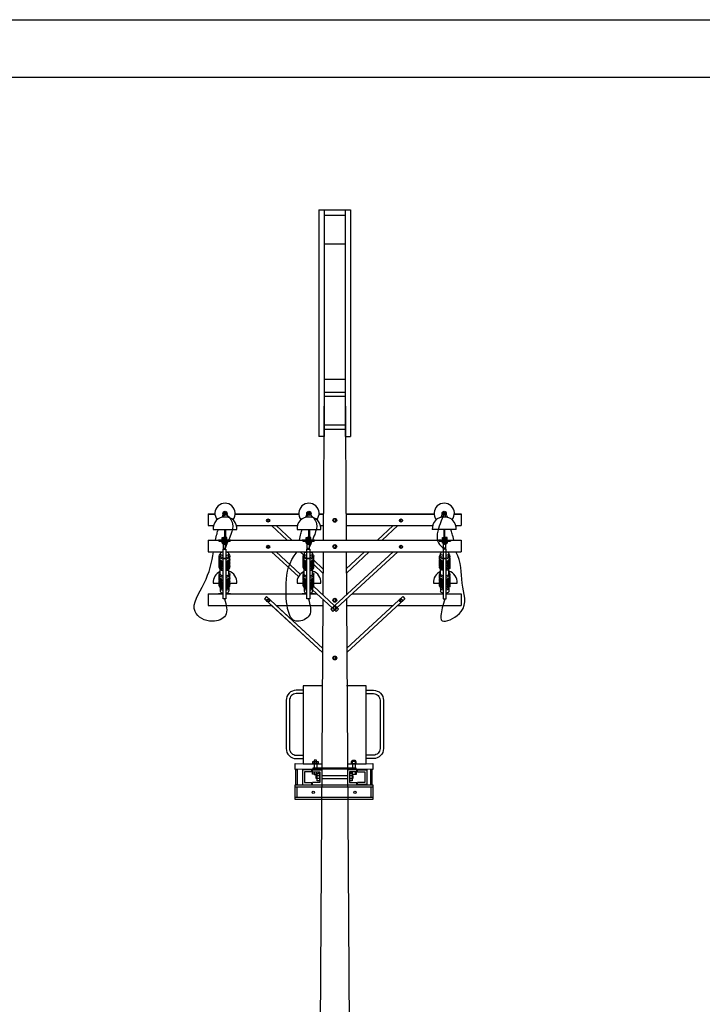
# Model space of a CAD drawing. Units: metres. Extents: x -3798228 to -3691618, y 7942313 to 8792913.
# Drawn here: x -3740972 to -3729079, y 7984550 to 8001713 of the extents above; entities that cross this region are included whole.
import ezdxf

# ---------------------------------------------------------------- set-up
doc = ezdxf.new("R2010")
doc.units = ezdxf.units.M
doc.layers.add('Color 7', color=7, linetype='Continuous', lineweight=25)
doc.layers.add('SUELO', color=8, linetype='Continuous')

msp = doc.modelspace()

# ---------------------------------------------------------------- hatches: boundary and pattern name
at = {"layer": 'SUELO'}
for points in [[(-3737430, 7993108, 1), (-3737357, 7993108, 1)], [(-3735969, 7993108, 1), (-3735896, 7993108, 1)], [(-3733613, 7993108, 1), (-3733540, 7993108, 1)]]:
    msp.add_hatch(color=0, dxfattribs=at).paths.add_polyline_path(points)

# ---------------------------------------------------------------- linework, layer by layer
at = {"layer": 'Color 7', "color": 200}
msp.add_lwpolyline([(-3787301, 7942313), (-3787301, 8001713), (-3691618, 8001713), (-3691618, 7942313)], close=True, dxfattribs=at)
at = {"layer": 'Color 7', "color": 3}
msp.add_lwpolyline([(-3786301, 7943313), (-3786301, 8000713), (-3692618, 8000713), (-3692618, 7943313)], close=True, dxfattribs=at)
at = {"layer": 'SUELO', "color": 0}
for p, q in [((-3735761, 7998397), (-3735209, 7998397)), ((-3735761, 7998397), (-3735761, 7994448)), ((-3735669, 7998397), (-3735669, 7994448)), ((-3735301, 7998397), (-3735301, 7994448)), ((-3735209, 7998397), (-3735209, 7994448)), ((-3735669, 7998305), (-3735301, 7998305)), ((-3735669, 7997803), (-3735301, 7997803)), ((-3735669, 7995445), (-3735686, 7992632)), ((-3735669, 7995445), (-3735586, 7995445)), ((-3735669, 7995445), (-3735301, 7995445)), ((-3735301, 7995445), (-3735285, 7992632)), ((-3735669, 7995222), (-3735301, 7995222)), ((-3735669, 7995148), (-3735301, 7995148)), ((-3735669, 7994649), (-3735301, 7994649)), ((-3735669, 7994448), (-3735761, 7994448)), ((-3735669, 7994575), (-3735301, 7994575)), ((-3735301, 7994448), (-3735209, 7994448)), ((-3737689, 7993101), (-3737571, 7993101)), ((-3737689, 7993101), (-3737689, 7992894)), ((-3737570, 7993090), (-3737689, 7993090)), ((-3737217, 7993101), (-3736110, 7993101)), ((-3736109, 7993090), (-3737217, 7993090)), ((-3735683, 7993090), (-3735756, 7993090)), ((-3735755, 7993101), (-3735683, 7993101)), ((-3735287, 7993101), (-3733754, 7993101)), ((-3733753, 7993090), (-3735287, 7993090)), ((-3733281, 7993090), (-3733400, 7993090)), ((-3733399, 7993101), (-3733281, 7993101)), ((-3733281, 7993101), (-3733281, 7992894)), ((-3737439, 7993063), (-3737451, 7993038)), ((-3737349, 7993063), (-3737335, 7993037)), ((-3735978, 7993063), (-3735990, 7993038)), ((-3735888, 7993063), (-3735874, 7993037)), ((-3733621, 7993063), (-3733635, 7993037)), ((-3733531, 7993063), (-3733519, 7993038)), ((-3737689, 7992894), (-3737596, 7992894)), ((-3737600, 7992827), (-3737187, 7992827)), ((-3737401, 7992827), (-3737401, 7992688)), ((-3737386, 7992827), (-3737386, 7992688)), ((-3737192, 7992894), (-3736134, 7992894)), ((-3736312, 7992643), (-3736585, 7992894)), ((-3736231, 7992643), (-3736503, 7992894)), ((-3736139, 7992827), (-3735726, 7992827)), ((-3735940, 7992827), (-3735940, 7992688)), ((-3735925, 7992827), (-3735925, 7992688)), ((-3735731, 7992894), (-3735684, 7992894)), ((-3735286, 7992894), (-3733778, 7992894)), ((-3734739, 7992643), (-3734467, 7992894)), ((-3734658, 7992643), (-3734385, 7992894)), ((-3733370, 7992827), (-3733783, 7992827)), ((-3733584, 7992827), (-3733584, 7992688)), ((-3733569, 7992827), (-3733569, 7992688)), ((-3733374, 7992894), (-3733281, 7992894)), ((-3737689, 7992643), (-3733281, 7992643)), ((-3737689, 7992643), (-3737689, 7992437)), ((-3733281, 7992632), (-3737689, 7992632)), ((-3737465, 7992643), (-3737511, 7992643)), ((-3737316, 7992632), (-3737511, 7992632)), ((-3737503, 7992632), (-3737503, 7992624)), ((-3737503, 7992632), (-3737296, 7992632)), ((-3737316, 7992624), (-3737503, 7992624)), ((-3737304, 7992624), (-3737503, 7992624)), ((-3737503, 7992624), (-3737304, 7992624)), ((-3737490, 7992632), (-3737296, 7992632)), ((-3737490, 7992624), (-3737304, 7992624)), ((-3737299, 7992643), (-3737465, 7992643)), ((-3737427, 7992643), (-3737427, 7992688)), ((-3737423, 7992484), (-3737423, 7992573)), ((-3737408, 7992688), (-3737408, 7992643)), ((-3737399, 7992688), (-3737399, 7992643)), ((-3737384, 7992484), (-3737384, 7992573)), ((-3737380, 7992643), (-3737380, 7992688)), ((-3737341, 7992643), (-3737296, 7992643)), ((-3737323, 7992632), (-3737323, 7992624)), ((-3737304, 7992632), (-3737304, 7992624)), ((-3736004, 7992643), (-3736050, 7992643)), ((-3735855, 7992632), (-3736050, 7992632)), ((-3736041, 7992632), (-3736041, 7992624)), ((-3736041, 7992632), (-3735835, 7992632)), ((-3735855, 7992624), (-3736041, 7992624)), ((-3735843, 7992624), (-3736041, 7992624)), ((-3736041, 7992624), (-3735843, 7992624)), ((-3736029, 7992632), (-3735835, 7992632)), ((-3736029, 7992624), (-3735843, 7992624)), ((-3735838, 7992643), (-3736004, 7992643)), ((-3735966, 7992643), (-3735966, 7992688)), ((-3735962, 7992484), (-3735962, 7992573)), ((-3735947, 7992688), (-3735947, 7992643)), ((-3735937, 7992688), (-3735937, 7992643)), ((-3735923, 7992484), (-3735923, 7992573)), ((-3735918, 7992643), (-3735918, 7992688)), ((-3735880, 7992643), (-3735835, 7992643)), ((-3735862, 7992632), (-3735862, 7992624)), ((-3735843, 7992632), (-3735843, 7992624)), ((-3733629, 7992643), (-3733674, 7992643)), ((-3733480, 7992632), (-3733674, 7992632)), ((-3733468, 7992632), (-3733674, 7992632)), ((-3733671, 7992643), (-3733505, 7992643)), ((-3733666, 7992632), (-3733666, 7992624)), ((-3733666, 7992624), (-3733468, 7992624)), ((-3733480, 7992624), (-3733666, 7992624)), ((-3733468, 7992624), (-3733666, 7992624)), ((-3733654, 7992632), (-3733459, 7992632)), ((-3733654, 7992624), (-3733468, 7992624)), ((-3733647, 7992632), (-3733647, 7992624)), ((-3733590, 7992643), (-3733590, 7992688)), ((-3733586, 7992484), (-3733586, 7992573)), ((-3733571, 7992688), (-3733571, 7992643)), ((-3733562, 7992688), (-3733562, 7992643)), ((-3733547, 7992484), (-3733547, 7992573)), ((-3733543, 7992643), (-3733543, 7992688)), ((-3733505, 7992643), (-3733459, 7992643)), ((-3733468, 7992632), (-3733468, 7992624)), ((-3733281, 7992643), (-3733281, 7992437)), ((-3737689, 7992437), (-3737429, 7992437)), ((-3737477, 7992367), (-3737477, 7992396)), ((-3737423, 7992499), (-3737384, 7992499)), ((-3737378, 7992437), (-3733281, 7992437)), ((-3737330, 7992367), (-3737330, 7992406)), ((-3737330, 7992367), (-3737330, 7992406)), ((-3736116, 7992005), (-3736585, 7992437)), ((-3736083, 7992049), (-3736503, 7992437)), ((-3736029, 7992382), (-3736088, 7992437)), ((-3736016, 7992367), (-3736016, 7992396)), ((-3735997, 7992427), (-3736007, 7992437)), ((-3735962, 7992499), (-3735923, 7992499)), ((-3735869, 7992367), (-3735869, 7992406)), ((-3735869, 7992367), (-3735869, 7992406)), ((-3735687, 7992437), (-3735691, 7991688)), ((-3735551, 7991436), (-3734467, 7992437)), ((-3735514, 7991396), (-3734385, 7992437)), ((-3735283, 7992437), (-3735279, 7991688)), ((-3735282, 7992143), (-3734963, 7992437)), ((-3735281, 7992068), (-3734882, 7992437)), ((-3733640, 7992367), (-3733640, 7992406)), ((-3733640, 7992367), (-3733640, 7992406)), ((-3733547, 7992499), (-3733586, 7992499)), ((-3733493, 7992367), (-3733493, 7992396)), ((-3737495, 7992328), (-3737495, 7992348)), ((-3737495, 7992309), (-3737495, 7992328)), ((-3737495, 7992274), (-3737495, 7992293)), ((-3737495, 7992254), (-3737495, 7992274)), ((-3737495, 7992219), (-3737495, 7992239)), ((-3737495, 7992200), (-3737495, 7992219)), ((-3737311, 7992328), (-3737311, 7992348)), ((-3737311, 7992309), (-3737311, 7992328)), ((-3737311, 7992274), (-3737311, 7992293)), ((-3737311, 7992254), (-3737311, 7992274)), ((-3737311, 7992219), (-3737311, 7992239)), ((-3737311, 7992200), (-3737311, 7992219)), ((-3736034, 7992328), (-3736034, 7992348)), ((-3736034, 7992309), (-3736034, 7992328)), ((-3736034, 7992274), (-3736034, 7992293)), ((-3736034, 7992254), (-3736034, 7992274)), ((-3736034, 7992219), (-3736034, 7992239)), ((-3736034, 7992200), (-3736034, 7992219)), ((-3735850, 7992328), (-3735850, 7992348)), ((-3735850, 7992309), (-3735850, 7992328)), ((-3735850, 7992274), (-3735850, 7992293)), ((-3735688, 7992143), (-3735850, 7992292)), ((-3735850, 7992254), (-3735850, 7992274)), ((-3735850, 7992219), (-3735850, 7992239)), ((-3735850, 7992200), (-3735850, 7992219)), ((-3735689, 7992068), (-3735850, 7992217)), ((-3733659, 7992328), (-3733659, 7992348)), ((-3733659, 7992309), (-3733659, 7992328)), ((-3733659, 7992274), (-3733659, 7992293)), ((-3733659, 7992254), (-3733659, 7992274)), ((-3733659, 7992219), (-3733659, 7992239)), ((-3733659, 7992200), (-3733659, 7992219)), ((-3733475, 7992328), (-3733475, 7992348)), ((-3733475, 7992309), (-3733475, 7992328)), ((-3733475, 7992274), (-3733475, 7992293)), ((-3733475, 7992254), (-3733475, 7992274)), ((-3733475, 7992219), (-3733475, 7992239)), ((-3733475, 7992200), (-3733475, 7992219)), ((-3737495, 7992165), (-3737495, 7992184)), ((-3737477, 7992049), (-3737477, 7992132)), ((-3737330, 7992048), (-3737330, 7992132)), ((-3737311, 7992165), (-3737311, 7992184)), ((-3736034, 7992165), (-3736034, 7992184)), ((-3736016, 7992049), (-3736016, 7992132)), ((-3735869, 7992048), (-3735869, 7992132)), ((-3735850, 7992165), (-3735850, 7992184)), ((-3733659, 7992165), (-3733659, 7992184)), ((-3733640, 7992048), (-3733640, 7992132)), ((-3733493, 7992049), (-3733493, 7992132)), ((-3733475, 7992165), (-3733475, 7992184)), ((-3737600, 7991891), (-3737495, 7991891)), ((-3737495, 7992010), (-3737495, 7992029)), ((-3737495, 7991990), (-3737495, 7992010)), ((-3737495, 7991955), (-3737495, 7991975)), ((-3737495, 7991936), (-3737495, 7991955)), ((-3737495, 7991901), (-3737495, 7991920)), ((-3737495, 7991881), (-3737495, 7991901)), ((-3737311, 7992010), (-3737311, 7992029)), ((-3737311, 7991990), (-3737311, 7992010)), ((-3737311, 7991955), (-3737311, 7991975)), ((-3737311, 7991936), (-3737311, 7991955)), ((-3737311, 7991901), (-3737311, 7991920)), ((-3737311, 7991881), (-3737311, 7991901)), ((-3737311, 7991891), (-3737187, 7991891)), ((-3736139, 7991891), (-3736034, 7991891)), ((-3736034, 7992010), (-3736034, 7992029)), ((-3736034, 7991990), (-3736034, 7992010)), ((-3736034, 7991955), (-3736034, 7991975)), ((-3736034, 7991936), (-3736034, 7991955)), ((-3736034, 7991901), (-3736034, 7991920)), ((-3736034, 7991881), (-3736034, 7991901)), ((-3735850, 7992010), (-3735850, 7992029)), ((-3735850, 7991990), (-3735850, 7992010)), ((-3735850, 7991955), (-3735850, 7991975)), ((-3735850, 7991936), (-3735850, 7991955)), ((-3735850, 7991901), (-3735850, 7991920)), ((-3735850, 7991881), (-3735850, 7991901)), ((-3735850, 7991891), (-3735726, 7991891)), ((-3733764, 7991891), (-3733659, 7991891)), ((-3733659, 7992010), (-3733659, 7992029)), ((-3733659, 7991990), (-3733659, 7992010)), ((-3733659, 7991955), (-3733659, 7991975)), ((-3733659, 7991936), (-3733659, 7991955)), ((-3733659, 7991901), (-3733659, 7991920)), ((-3733659, 7991881), (-3733659, 7991901)), ((-3733475, 7992010), (-3733475, 7992029)), ((-3733475, 7991990), (-3733475, 7992010)), ((-3733475, 7991955), (-3733475, 7991975)), ((-3733475, 7991936), (-3733475, 7991955)), ((-3733475, 7991901), (-3733475, 7991920)), ((-3733475, 7991881), (-3733475, 7991901)), ((-3733475, 7991891), (-3733351, 7991891)), ((-3737689, 7991707), (-3737429, 7991707)), ((-3737689, 7991707), (-3737689, 7991501)), ((-3737465, 7991707), (-3737511, 7991707)), ((-3737495, 7991846), (-3737495, 7991866)), ((-3737477, 7991801), (-3737477, 7991749)), ((-3737429, 7991707), (-3737465, 7991707)), ((-3737299, 7991707), (-3737378, 7991707)), ((-3737378, 7991707), (-3735968, 7991707)), ((-3737341, 7991707), (-3737296, 7991707)), ((-3737330, 7991801), (-3737330, 7991749)), ((-3737311, 7991846), (-3737311, 7991866)), ((-3736004, 7991707), (-3736050, 7991707)), ((-3736034, 7991846), (-3736034, 7991866)), ((-3736016, 7991801), (-3736016, 7991749)), ((-3735968, 7991707), (-3736004, 7991707)), ((-3735917, 7991707), (-3735794, 7991707)), ((-3735838, 7991707), (-3735917, 7991707)), ((-3735880, 7991707), (-3735835, 7991707)), ((-3735869, 7991801), (-3735869, 7991749)), ((-3735526, 7991460), (-3735869, 7991776)), ((-3735485, 7991497), (-3735852, 7991836)), ((-3735850, 7991846), (-3735850, 7991866)), ((-3735713, 7991707), (-3735691, 7991707)), ((-3735279, 7991707), (-3735257, 7991707)), ((-3735176, 7991707), (-3733592, 7991707)), ((-3733659, 7991846), (-3733659, 7991866)), ((-3733640, 7991801), (-3733640, 7991749)), ((-3733541, 7991707), (-3733281, 7991707)), ((-3733493, 7991801), (-3733493, 7991749)), ((-3733475, 7991846), (-3733475, 7991866)), ((-3733281, 7991707), (-3733281, 7991501)), ((-3736671, 7991656), (-3736709, 7991615)), ((-3736671, 7991656), (-3736709, 7991615)), ((-3735697, 7990682), (-3736709, 7991615)), ((-3735697, 7990757), (-3736671, 7991656)), ((-3735692, 7991613), (-3735773, 7977943)), ((-3735278, 7991613), (-3735197, 7977943)), ((-3735273, 7990757), (-3734299, 7991656)), ((-3735273, 7990682), (-3734261, 7991615)), ((-3734299, 7991656), (-3734261, 7991615)), ((-3737689, 7991501), (-3737429, 7991501)), ((-3737429, 7991501), (-3736585, 7991501)), ((-3735697, 7990682), (-3736585, 7991501)), ((-3736503, 7991501), (-3735692, 7991501)), ((-3735697, 7990757), (-3736503, 7991501)), ((-3735551, 7991436), (-3735514, 7991396)), ((-3735456, 7991396), (-3735485, 7991422)), ((-3735419, 7991436), (-3735456, 7991396)), ((-3735419, 7991436), (-3735444, 7991460)), ((-3735278, 7991501), (-3734467, 7991501)), ((-3734385, 7991501), (-3733281, 7991501)), ((-3736043, 7988639), (-3736043, 7988383)), ((-3735881, 7988639), (-3736043, 7988639)), ((-3735872, 7988639), (-3735709, 7988639)), ((-3735709, 7988639), (-3735709, 7988383)), ((-3735261, 7988639), (-3735261, 7988383)), ((-3735098, 7988639), (-3735261, 7988639)), ((-3735087, 7988639), (-3734924, 7988639)), ((-3734924, 7988639), (-3734924, 7988383)), ((-3736008, 7988604), (-3736008, 7988418)), ((-3735881, 7988604), (-3736008, 7988604)), ((-3735872, 7988604), (-3735744, 7988604)), ((-3735744, 7988604), (-3735744, 7988418)), ((-3735226, 7988604), (-3735226, 7988418)), ((-3735098, 7988604), (-3735226, 7988604)), ((-3735082, 7988604), (-3735209, 7988604)), ((-3735087, 7988604), (-3734959, 7988604)), ((-3734959, 7988604), (-3734959, 7988418)), ((-3736175, 7988374), (-3735283, 7988374)), ((-3736175, 7988120), (-3736175, 7988374)), ((-3736175, 7988339), (-3735283, 7988339)), ((-3736140, 7988155), (-3736140, 7988339)), ((-3736008, 7988418), (-3735881, 7988418)), ((-3735744, 7988418), (-3735872, 7988418)), ((-3735283, 7988374), (-3734819, 7988374)), ((-3735283, 7988339), (-3734819, 7988339)), ((-3735226, 7988418), (-3735098, 7988418)), ((-3734959, 7988418), (-3735087, 7988418)), ((-3734924, 7988383), (-3735087, 7988383)), ((-3734854, 7988339), (-3734854, 7988155)), ((-3734819, 7988374), (-3734819, 7988120)), ((-3735286, 7988155), (-3736175, 7988155)), ((-3735280, 7988120), (-3736175, 7988120)), ((-3734819, 7988155), (-3735286, 7988155)), ((-3734819, 7988120), (-3735286, 7988120))]:
    msp.add_line(p, q, dxfattribs=at)
for points in [[(-3736643, 7992964), (-3736659, 7992973), (-3736659, 7992992), (-3736643, 7993001), (-3736626, 7992992), (-3736626, 7992973)], [(-3735482, 7992964), (-3735462, 7992975), (-3735462, 7992998), (-3735482, 7993010), (-3735502, 7992998), (-3735502, 7992975)], [(-3734327, 7992964), (-3734311, 7992973), (-3734311, 7992992), (-3734327, 7993001), (-3734344, 7992992), (-3734344, 7992973)], [(-3737443, 7992643), (-3737443, 7992688), (-3737383, 7992688), (-3737383, 7992643)], [(-3737443, 7992588), (-3737443, 7992632), (-3737383, 7992632), (-3737383, 7992588)], [(-3737383, 7992588), (-3737383, 7992632), (-3737443, 7992632), (-3737443, 7992588)], [(-3737364, 7992643), (-3737364, 7992688), (-3737424, 7992688), (-3737424, 7992643)], [(-3737364, 7992588), (-3737364, 7992632), (-3737424, 7992632), (-3737424, 7992588)], [(-3735982, 7992643), (-3735982, 7992688), (-3735921, 7992688), (-3735921, 7992643)], [(-3735982, 7992588), (-3735982, 7992632), (-3735921, 7992632), (-3735921, 7992588)], [(-3735921, 7992588), (-3735921, 7992632), (-3735982, 7992632), (-3735982, 7992588)], [(-3735902, 7992643), (-3735902, 7992688), (-3735963, 7992688), (-3735963, 7992643)], [(-3735902, 7992588), (-3735902, 7992632), (-3735963, 7992632), (-3735963, 7992588)], [(-3733606, 7992643), (-3733606, 7992688), (-3733546, 7992688), (-3733546, 7992643)], [(-3733606, 7992588), (-3733606, 7992632), (-3733546, 7992632), (-3733546, 7992588)], [(-3733527, 7992643), (-3733527, 7992688), (-3733587, 7992688), (-3733587, 7992643)], [(-3733527, 7992588), (-3733527, 7992632), (-3733587, 7992632), (-3733587, 7992588)], [(-3733587, 7992588), (-3733587, 7992632), (-3733527, 7992632), (-3733527, 7992588)], [(-3737429, 7992484), (-3737378, 7992484), (-3737378, 7992323), (-3737429, 7992323)], [(-3736643, 7992506), (-3736659, 7992516), (-3736659, 7992534), (-3736643, 7992544), (-3736626, 7992534), (-3736626, 7992516)], [(-3735968, 7992484), (-3735917, 7992484), (-3735917, 7992323), (-3735968, 7992323)], [(-3735482, 7992506), (-3735462, 7992518), (-3735462, 7992541), (-3735482, 7992552), (-3735502, 7992541), (-3735502, 7992518)], [(-3734327, 7992506), (-3734311, 7992516), (-3734311, 7992534), (-3734327, 7992544), (-3734344, 7992534), (-3734344, 7992516)], [(-3733541, 7992484), (-3733592, 7992484), (-3733592, 7992323), (-3733541, 7992323)], [(-3737429, 7992323), (-3737378, 7992323), (-3737378, 7991619), (-3737429, 7991619)], [(-3735968, 7992323), (-3735917, 7992323), (-3735917, 7991619), (-3735968, 7991619)], [(-3733541, 7992323), (-3733592, 7992323), (-3733592, 7991619), (-3733541, 7991619)], [(-3736643, 7991571), (-3736659, 7991580), (-3736659, 7991598), (-3736643, 7991608), (-3736626, 7991598), (-3736626, 7991580)], [(-3735482, 7991570), (-3735462, 7991582), (-3735462, 7991605), (-3735482, 7991616), (-3735502, 7991605), (-3735502, 7991582)], [(-3734327, 7991571), (-3734311, 7991580), (-3734311, 7991598), (-3734327, 7991608), (-3734344, 7991598), (-3734344, 7991580)], [(-3735482, 7991439), (-3735462, 7991450), (-3735462, 7991474), (-3735482, 7991485), (-3735502, 7991474), (-3735502, 7991450)], [(-3735482, 7990564), (-3735462, 7990575), (-3735462, 7990598), (-3735482, 7990610), (-3735502, 7990598), (-3735502, 7990575)], [(-3735864, 7988782), (-3735774, 7988782), (-3735774, 7988745), (-3735864, 7988745)], [(-3735107, 7988781), (-3735197, 7988781), (-3735197, 7988745), (-3735107, 7988745)], [(-3736159, 7988641), (-3736138, 7988641), (-3736138, 7988375), (-3736159, 7988375)], [(-3735860, 7988671), (-3735115, 7988671), (-3735115, 7988646), (-3735860, 7988646)], [(-3734857, 7988643), (-3734836, 7988643), (-3734836, 7988377), (-3734857, 7988377)], [(-3735791, 7988574), (-3735750, 7988574), (-3735750, 7988447), (-3735791, 7988447)], [(-3735221, 7988574), (-3735179, 7988574), (-3735179, 7988447), (-3735221, 7988447)]]:
    msp.add_lwpolyline(points, close=True, dxfattribs=at)
for points in [[(-3737399, 7992632), (-3737399, 7992573), (-3737427, 7992573), (-3737427, 7992632)], [(-3737427, 7992632), (-3737427, 7992573), (-3737399, 7992573), (-3737399, 7992632)], [(-3737408, 7992632), (-3737408, 7992573), (-3737380, 7992573), (-3737380, 7992632)], [(-3735937, 7992632), (-3735937, 7992573), (-3735966, 7992573), (-3735966, 7992632)], [(-3735966, 7992632), (-3735966, 7992573), (-3735937, 7992573), (-3735937, 7992632)], [(-3735947, 7992632), (-3735947, 7992573), (-3735918, 7992573), (-3735918, 7992632)], [(-3733562, 7992632), (-3733562, 7992573), (-3733590, 7992573), (-3733590, 7992632)], [(-3733571, 7992632), (-3733571, 7992573), (-3733543, 7992573), (-3733543, 7992632)], [(-3733543, 7992632), (-3733543, 7992573), (-3733571, 7992573), (-3733571, 7992632)], [(-3735693, 7990099), (-3736034, 7990099), (-3736034, 7988743), (-3735709, 7988743)], [(-3735264, 7988743), (-3734936, 7988743), (-3734936, 7990099), (-3735277, 7990101)], [(-3735799, 7988743), (-3735799, 7988804), (-3735842, 7988804), (-3735842, 7988743)], [(-3735172, 7988743), (-3735172, 7988804), (-3735130, 7988804), (-3735130, 7988743)], [(-3735286, 7988646), (-3736175, 7988643), (-3736175, 7988746), (-3735709, 7988744)], [(-3735881, 7988604), (-3735881, 7988639)], [(-3735872, 7988604), (-3735872, 7988639)], [(-3735844, 7988744), (-3735844, 7988639)], [(-3735844, 7988609), (-3735844, 7988556), (-3735797, 7988556), (-3735797, 7988609)], [(-3735797, 7988744), (-3735797, 7988639)], [(-3735264, 7988744), (-3734819, 7988746), (-3734819, 7988645), (-3735286, 7988646)], [(-3735175, 7988744), (-3735175, 7988639)], [(-3735128, 7988609), (-3735128, 7988556), (-3735175, 7988556), (-3735175, 7988609)], [(-3735128, 7988744), (-3735128, 7988639)], [(-3735098, 7988604), (-3735098, 7988639)], [(-3735087, 7988604), (-3735087, 7988639)], [(-3735791, 7988562), (-3735869, 7988562), (-3735869, 7988603), (-3735768, 7988603), (-3735768, 7988574)], [(-3735744, 7988485), (-3735808, 7988485), (-3735808, 7988540), (-3735744, 7988540)], [(-3735709, 7988540), (-3735261, 7988540)], [(-3735709, 7988485), (-3735261, 7988485)], [(-3735226, 7988540), (-3735178, 7988540)], [(-3735226, 7988485), (-3735177, 7988485)], [(-3735224, 7988540), (-3735170, 7988540), (-3735170, 7988485), (-3735223, 7988485)], [(-3735181, 7988562), (-3735102, 7988562), (-3735102, 7988603), (-3735203, 7988603), (-3735203, 7988574)], [(-3735881, 7988383), (-3735881, 7988418)], [(-3735872, 7988383), (-3735872, 7988418)], [(-3735098, 7988383), (-3735098, 7988418)], [(-3735087, 7988383), (-3735087, 7988418)]]:
    msp.add_lwpolyline(points, dxfattribs=at)
for points in [[(-3736028, 7990024), (-3736154, 7990024, 0.414214), (-3736329, 7989849), (-3736329, 7989009, 0.414214), (-3736154, 7988834), (-3736028, 7988834)], [(-3734936, 7990024), (-3734809, 7990024, -0.414214), (-3734634, 7989849), (-3734634, 7989009, -0.414214), (-3734809, 7988834), (-3734936, 7988834)], [(-3736028, 7989966), (-3736154, 7989966, 0.414214), (-3736271, 7989849), (-3736271, 7989009, 0.414214), (-3736154, 7988893), (-3736028, 7988893)], [(-3734936, 7989966), (-3734809, 7989966, -0.414214), (-3734693, 7989849), (-3734693, 7989009, -0.414214), (-3734809, 7988893), (-3734936, 7988893)]]:
    msp.add_lwpolyline(points, format="xyb", dxfattribs=at)
for centre, radius in [((-3737394, 7993108), 36.4), ((-3735933, 7993108), 36.4), ((-3733576, 7993108), 36.4), ((-3736643, 7992983), 27.1), ((-3735482, 7992987), 33.9), ((-3734327, 7992983), 27.1), ((-3735482, 7992529), 33.9), ((-3736643, 7992525), 27.1), ((-3734327, 7992525), 27.1), ((-3736643, 7991589), 27.1), ((-3735482, 7991593), 33.9), ((-3734327, 7991589), 27.1), ((-3735482, 7991462), 33.9), ((-3735482, 7990587), 33.9), ((-3735857, 7988247), 20.2), ((-3735132, 7988247), 20.2)]:
    msp.add_circle(centre, radius, dxfattribs=at)
for centre, radius, start, end in [((-3737394, 7993108), 177, 321.0975, 218.9025), ((-3735933, 7993108), 177, 321.0975, 218.9025), ((-3733576, 7993108), 177, 321.0975, 218.9025), ((-3737394, 7993063), 45, 0, 180), ((-3735933, 7993063), 45, 0, 180), ((-3733576, 7993063), 45, 0, 180), ((-3737405, 7992847), 196, 86.7124, 185.8809), ((-3737383, 7992847), 196, 354.1191, 93.2876), ((-3735944, 7992847), 196, 86.7124, 185.8809), ((-3735921, 7992847), 196, 354.1191, 93.2876), ((-3733588, 7992847), 196, 86.7124, 185.8809), ((-3733565, 7992847), 196, 354.1191, 93.2876), ((-3737405, 7991911), 196, 111.4264, 185.8809), ((-3737383, 7991911), 196, 354.1191, 74.4472), ((-3735944, 7991911), 196, 111.4264, 185.8809), ((-3735921, 7991911), 196, 354.1191, 74.4472), ((-3733568, 7991911), 196, 111.4264, 185.8809), ((-3733546, 7991911), 196, 354.1191, 74.4472)]:
    msp.add_arc(centre, radius, start, end, dxfattribs=at)
at = {"layer": 'SUELO', "color": 0, "extrusion": (0, 0, -1)}
for centre, major_axis, ratio, start_param, end_param in [((-3737403, 7992363), (-91.8, 0), 0.596931, 0, 0.643501), ((-3737403, 7992406), (-73.5, 0), 0.443116, 0, 1.21473), ((-3737403, 7992406), (-73.5, 0), 0.443116, 1.926862, 3.141593), ((-3737403, 7992363), (91.8, 0), 0.596931, -0.643505, 0), ((-3735942, 7992363), (-91.8, 0), 0.596931, 0, 0.643501), ((-3735942, 7992406), (-73.5, 0), 0.443116, 0, 1.21473), ((-3735942, 7992406), (-73.5, 0), 0.443116, 1.926862, 3.141593), ((-3735942, 7992363), (91.8, 0), 0.596931, -0.643505, 0), ((-3733567, 7992406), (-73.5, 0), 0.443116, -1.214731, 0), ((-3733567, 7992406), (-73.5, 0), 0.443116, 3.141593, 4.356323), ((-3737403, 7992348), (91.8, 0), 0.596931, 3.141593, 3.2846), ((-3737403, 7992293), (91.8, 0), 0.596931, 3.141593, 3.2846), ((-3737403, 7992239), (91.8, 0), 0.596931, 3.141593, 3.2846), ((-3737403, 7992348), (-91.8, 0), 0.596931, 2.998586, 3.141593), ((-3737403, 7992293), (-91.8, 0), 0.596931, 2.998586, 3.141593), ((-3737403, 7992239), (-91.8, 0), 0.596931, 2.998586, 3.141593), ((-3735942, 7992348), (91.8, 0), 0.596931, 3.141593, 3.2846), ((-3735942, 7992293), (91.8, 0), 0.596931, 3.141593, 3.2846), ((-3735942, 7992239), (91.8, 0), 0.596931, 3.141593, 3.2846), ((-3735942, 7992348), (-91.8, 0), 0.596931, 2.998586, 3.141593), ((-3735942, 7992293), (-91.8, 0), 0.596931, 2.998586, 3.141593), ((-3735942, 7992239), (-91.8, 0), 0.596931, 2.998586, 3.141593), ((-3733567, 7992363), (91.8, 0), 0.596931, 1.853416, 3.141593), ((-3733567, 7992328), (-91.8, 0), 0.596931, -1.288176, 0), ((-3733567, 7992309), (91.8, 0), 0.596931, 1.853416, 3.141593), ((-3733567, 7992293), (-91.8, 0), 0.596931, -1.288176, 0), ((-3733567, 7992274), (91.8, 0), 0.596931, 1.853416, 3.141593), ((-3733567, 7992254), (91.8, 0), 0.596931, 1.853416, 3.141593), ((-3733567, 7992239), (91.8, 0), 0.596931, 1.853416, 3.141593), ((-3733567, 7992219), (-91.8, 0), 0.596931, -1.288176, 0), ((-3733567, 7992367), (-73.5, 0), 0.443116, -1.214731, 0), ((-3733567, 7992367), (-73.5, 0), 0.443116, 3.141593, 4.356323), ((-3733567, 7992363), (-91.8, 0), 0.596931, 3.141593, 4.429771), ((-3733567, 7992328), (91.8, 0), 0.596931, 0, 1.288178), ((-3733567, 7992309), (-91.8, 0), 0.596931, 3.141593, 4.429771), ((-3733567, 7992293), (91.8, 0), 0.596931, 0, 1.288178), ((-3733567, 7992274), (-91.8, 0), 0.596931, 3.141593, 4.429771), ((-3733567, 7992254), (-91.8, 0), 0.596931, 3.141593, 4.429771), ((-3733567, 7992239), (-91.8, 0), 0.596931, 3.141593, 4.429771), ((-3733567, 7992219), (91.8, 0), 0.596931, 0, 1.288178), ((-3737403, 7992184), (91.8, 0), 0.596931, 3.141593, 3.2846), ((-3737403, 7992045), (-91.8, 0), 0.596931, 0, 0.643503), ((-3737403, 7992045), (91.8, 0), 0.596931, -0.643645, 0), ((-3737403, 7992184), (-91.8, 0), 0.596931, 2.998586, 3.141593), ((-3735942, 7992184), (91.8, 0), 0.596931, 3.141593, 3.2846), ((-3735942, 7992045), (-91.8, 0), 0.596931, 0, 0.643503), ((-3735942, 7992045), (91.8, 0), 0.596931, -0.643645, 0), ((-3735942, 7992184), (-91.8, 0), 0.596931, 2.998586, 3.141593), ((-3733567, 7992200), (91.8, 0), 0.596931, 1.853416, 3.141593), ((-3733567, 7992184), (-91.8, 0), 0.596931, -1.288176, 0), ((-3733567, 7992165), (91.8, 0), 0.596931, 1.853416, 3.141593), ((-3733567, 7992045), (91.8, 0), 0.596931, 1.853416, 3.141593), ((-3733567, 7992049), (-73.5, 0), 0.443116, -1.214731, 0), ((-3733567, 7992200), (-91.8, 0), 0.596931, 3.141593, 4.429771), ((-3733567, 7992184), (91.8, 0), 0.596931, 0, 1.288178), ((-3733567, 7992165), (-91.8, 0), 0.596931, 3.141593, 4.429771), ((-3733567, 7992049), (-73.5, 0), 0.443116, 3.141593, 4.356323), ((-3733567, 7992045), (-91.8, 0), 0.596931, 3.141593, 4.429771), ((-3737403, 7992029), (91.8, 0), 0.596931, 3.141593, 3.2846), ((-3737403, 7991975), (91.8, 0), 0.596931, 3.141593, 3.2846), ((-3737403, 7991920), (91.8, 0), 0.596931, 3.141593, 3.2846), ((-3737403, 7991866), (91.8, 0), 0.596931, 3.141593, 3.2846), ((-3737403, 7992029), (-91.8, 0), 0.596931, 2.998586, 3.141593), ((-3737403, 7991975), (-91.8, 0), 0.596931, 2.998586, 3.141593), ((-3737403, 7991920), (-91.8, 0), 0.596931, 2.998586, 3.141593), ((-3737403, 7991866), (-91.8, 0), 0.596931, 2.998586, 3.141593), ((-3735942, 7992029), (91.8, 0), 0.596931, 3.141593, 3.2846), ((-3735942, 7991975), (91.8, 0), 0.596931, 3.141593, 3.2846), ((-3735942, 7991920), (91.8, 0), 0.596931, 3.141593, 3.2846), ((-3735942, 7991866), (91.8, 0), 0.596931, 3.141593, 3.2846), ((-3735942, 7992029), (-91.8, 0), 0.596931, 2.998586, 3.141593), ((-3735942, 7991975), (-91.8, 0), 0.596931, 2.998586, 3.141593), ((-3735942, 7991920), (-91.8, 0), 0.596931, 2.998586, 3.141593), ((-3735942, 7991866), (-91.8, 0), 0.596931, 2.998586, 3.141593), ((-3733567, 7992010), (-91.8, 0), 0.596931, -1.288176, 0), ((-3733567, 7991990), (91.8, 0), 0.596931, 1.853416, 3.141593), ((-3733567, 7991975), (-91.8, 0), 0.596931, -1.288176, 0), ((-3733567, 7991955), (91.8, 0), 0.596931, 1.853416, 3.141593), ((-3733567, 7991936), (91.8, 0), 0.596931, 1.853416, 3.141593), ((-3733567, 7991920), (91.8, 0), 0.596931, 1.853416, 3.141593), ((-3733567, 7991901), (-91.8, 0), 0.596931, -1.288176, 0), ((-3733567, 7991881), (91.8, 0), 0.596931, 1.853416, 3.141593), ((-3733567, 7992010), (91.8, 0), 0.596931, 0, 1.288178), ((-3733567, 7991990), (-91.8, 0), 0.596931, 3.141593, 4.429771), ((-3733567, 7991975), (91.8, 0), 0.596931, 0, 1.288178), ((-3733567, 7991955), (-91.8, 0), 0.596931, 3.141593, 4.429771), ((-3733567, 7991936), (-91.8, 0), 0.596931, 3.141593, 4.429771), ((-3733567, 7991920), (-91.8, 0), 0.596931, 3.141593, 4.429771), ((-3733567, 7991901), (91.8, 0), 0.596931, 0, 1.288178), ((-3733567, 7991881), (-91.8, 0), 0.596931, 3.141593, 4.429771), ((-3737403, 7991801), (-73.5, 0), 0.443116, 0, 0.303257), ((-3737403, 7991801), (-73.5, 0), 0.443116, 2.838332, 3.141593), ((-3735942, 7991801), (-73.5, 0), 0.443116, 0, 0.303257), ((-3735942, 7991801), (-73.5, 0), 0.443116, 2.838332, 3.141593), ((-3733567, 7991866), (-91.8, 0), 0.596931, -1.288176, 0), ((-3733567, 7991846), (91.8, 0), 0.596931, 1.853416, 3.141593), ((-3733567, 7991801), (-73.5, 0), 0.443116, -1.214731, 0), ((-3733567, 7991749), (-73.5, 0), 0.443116, -1.21473, 0), ((-3733567, 7991866), (91.8, 0), 0.596931, 0, 1.288178), ((-3733567, 7991846), (-91.8, 0), 0.596931, 3.141593, 4.429771), ((-3733567, 7991801), (-73.5, 0), 0.443116, 3.141593, 4.356323), ((-3733567, 7991749), (-73.5, 0), 0.443116, 3.141593, 4.356323)]:
    msp.add_ellipse(centre, major_axis=major_axis, ratio=ratio, start_param=start_param, end_param=end_param, dxfattribs=at)
at = {"layer": 'SUELO', "color": 0}
for centre, major_axis, ratio, start_param, end_param in [((-3737403, 7992406), (73.5, 0), 0.443116, 3.141593, 4.356323), ((-3737403, 7992406), (73.5, 0), 0.443116, -1.214731, 0), ((-3735942, 7992406), (73.5, 0), 0.443116, 3.141593, 4.356323), ((-3735942, 7992406), (73.5, 0), 0.443116, -1.214731, 0), ((-3733567, 7992363), (-91.8, 0), 0.596931, -0.643505, 0), ((-3733567, 7992406), (73.5, 0), 0.443116, 1.926862, 3.141593), ((-3733567, 7992406), (73.5, 0), 0.443116, 0, 1.21473), ((-3733567, 7992363), (91.8, 0), 0.596931, 0, 0.643501), ((-3737403, 7992363), (91.8, 0), 0.596931, 3.141593, 4.429771), ((-3737403, 7992328), (-91.8, 0), 0.596931, 0, 1.288178), ((-3737403, 7992309), (91.8, 0), 0.596931, 3.141593, 4.429771), ((-3737403, 7992293), (-91.8, 0), 0.596931, 0, 1.288178), ((-3737403, 7992274), (91.8, 0), 0.596931, 3.141593, 4.429771), ((-3737403, 7992254), (91.8, 0), 0.596931, 3.141593, 4.429771), ((-3737403, 7992239), (91.8, 0), 0.596931, 3.141593, 4.429771), ((-3737403, 7992219), (-91.8, 0), 0.596931, 0, 1.288178), ((-3737403, 7992367), (73.5, 0), 0.443116, 3.141593, 4.356323), ((-3737403, 7992367), (73.5, 0), 0.443116, -1.214731, 0), ((-3737403, 7992363), (-91.8, 0), 0.596931, 1.853416, 3.141593), ((-3737403, 7992328), (91.8, 0), 0.596931, -1.288176, 0), ((-3737403, 7992309), (-91.8, 0), 0.596931, 1.853416, 3.141593), ((-3737403, 7992293), (91.8, 0), 0.596931, -1.288176, 0), ((-3737403, 7992274), (-91.8, 0), 0.596931, 1.853416, 3.141593), ((-3737403, 7992254), (-91.8, 0), 0.596931, 1.853416, 3.141593), ((-3737403, 7992239), (-91.8, 0), 0.596931, 1.853416, 3.141593), ((-3737403, 7992219), (91.8, 0), 0.596931, -1.288176, 0), ((-3735942, 7992363), (91.8, 0), 0.596931, 3.141593, 4.429771), ((-3735942, 7992328), (-91.8, 0), 0.596931, 0, 1.288178), ((-3735942, 7992309), (91.8, 0), 0.596931, 3.141593, 4.429771), ((-3735942, 7992293), (-91.8, 0), 0.596931, 0, 1.288178), ((-3735942, 7992274), (91.8, 0), 0.596931, 3.141593, 4.429771), ((-3735942, 7992254), (91.8, 0), 0.596931, 3.141593, 4.429771), ((-3735942, 7992239), (91.8, 0), 0.596931, 3.141593, 4.429771), ((-3735942, 7992219), (-91.8, 0), 0.596931, 0, 1.288178), ((-3735942, 7992367), (73.5, 0), 0.443116, 3.141593, 4.356323), ((-3735942, 7992367), (73.5, 0), 0.443116, -1.214731, 0), ((-3735942, 7992363), (-91.8, 0), 0.596931, 1.853416, 3.141593), ((-3735942, 7992328), (91.8, 0), 0.596931, -1.288176, 0), ((-3735942, 7992309), (-91.8, 0), 0.596931, 1.853416, 3.141593), ((-3735942, 7992293), (91.8, 0), 0.596931, -1.288176, 0), ((-3735942, 7992274), (-91.8, 0), 0.596931, 1.853416, 3.141593), ((-3735942, 7992254), (-91.8, 0), 0.596931, 1.853416, 3.141593), ((-3735942, 7992239), (-91.8, 0), 0.596931, 1.853416, 3.141593), ((-3735942, 7992219), (91.8, 0), 0.596931, -1.288176, 0), ((-3733567, 7992348), (91.8, 0), 0.596931, 2.998586, 3.141593), ((-3733567, 7992293), (91.8, 0), 0.596931, 2.998586, 3.141593), ((-3733567, 7992239), (91.8, 0), 0.596931, 2.998586, 3.141593), ((-3733567, 7992348), (-91.8, 0), 0.596931, 3.141593, 3.2846), ((-3733567, 7992293), (-91.8, 0), 0.596931, 3.141593, 3.2846), ((-3733567, 7992239), (-91.8, 0), 0.596931, 3.141593, 3.2846), ((-3737403, 7992200), (91.8, 0), 0.596931, 3.141593, 4.429771), ((-3737403, 7992184), (-91.8, 0), 0.596931, 0, 1.288178), ((-3737403, 7992165), (91.8, 0), 0.596931, 3.141593, 4.429771), ((-3737403, 7992045), (91.8, 0), 0.596931, 3.141593, 4.429771), ((-3737403, 7992049), (73.5, 0), 0.443116, 3.141593, 4.356323), ((-3737403, 7992200), (-91.8, 0), 0.596931, 1.853416, 3.141593), ((-3737403, 7992184), (91.8, 0), 0.596931, -1.288176, 0), ((-3737403, 7992165), (-91.8, 0), 0.596931, 1.853416, 3.141593), ((-3737403, 7992049), (73.5, 0), 0.443116, -1.214731, 0), ((-3737403, 7992045), (-91.8, 0), 0.596931, 1.853416, 3.141593), ((-3735942, 7992200), (91.8, 0), 0.596931, 3.141593, 4.429771), ((-3735942, 7992184), (-91.8, 0), 0.596931, 0, 1.288178), ((-3735942, 7992165), (91.8, 0), 0.596931, 3.141593, 4.429771), ((-3735942, 7992045), (91.8, 0), 0.596931, 3.141593, 4.429771), ((-3735942, 7992049), (73.5, 0), 0.443116, 3.141593, 4.356323), ((-3735942, 7992200), (-91.8, 0), 0.596931, 1.853416, 3.141593), ((-3735942, 7992184), (91.8, 0), 0.596931, -1.288176, 0), ((-3735942, 7992165), (-91.8, 0), 0.596931, 1.853416, 3.141593), ((-3735942, 7992049), (73.5, 0), 0.443116, -1.214731, 0), ((-3735942, 7992045), (-91.8, 0), 0.596931, 1.853416, 3.141593), ((-3733567, 7992184), (91.8, 0), 0.596931, 2.998586, 3.141593), ((-3733567, 7992045), (-91.8, 0), 0.596931, -0.643645, 0), ((-3733567, 7992045), (91.8, 0), 0.596931, 0, 0.643503), ((-3733567, 7992184), (-91.8, 0), 0.596931, 3.141593, 3.2846), ((-3737403, 7992010), (-91.8, 0), 0.596931, 0, 1.288178), ((-3737403, 7991990), (91.8, 0), 0.596931, 3.141593, 4.429771), ((-3737403, 7991975), (-91.8, 0), 0.596931, 0, 1.288178), ((-3737403, 7991955), (91.8, 0), 0.596931, 3.141593, 4.429771), ((-3737403, 7991936), (91.8, 0), 0.596931, 3.141593, 4.429771), ((-3737403, 7991920), (91.8, 0), 0.596931, 3.141593, 4.429771), ((-3737403, 7991901), (-91.8, 0), 0.596931, 0, 1.288178), ((-3737403, 7991881), (91.8, 0), 0.596931, 3.141593, 4.429771), ((-3737403, 7992010), (91.8, 0), 0.596931, -1.288176, 0), ((-3737403, 7991990), (-91.8, 0), 0.596931, 1.853416, 3.141593), ((-3737403, 7991975), (91.8, 0), 0.596931, -1.288176, 0), ((-3737403, 7991955), (-91.8, 0), 0.596931, 1.853416, 3.141593), ((-3737403, 7991936), (-91.8, 0), 0.596931, 1.853416, 3.141593), ((-3737403, 7991920), (-91.8, 0), 0.596931, 1.853416, 3.141593), ((-3737403, 7991901), (91.8, 0), 0.596931, -1.288176, 0), ((-3737403, 7991881), (-91.8, 0), 0.596931, 1.853416, 3.141593), ((-3735942, 7992010), (-91.8, 0), 0.596931, 0, 1.288178), ((-3735942, 7991990), (91.8, 0), 0.596931, 3.141593, 4.429771), ((-3735942, 7991975), (-91.8, 0), 0.596931, 0, 1.288178), ((-3735942, 7991955), (91.8, 0), 0.596931, 3.141593, 4.429771), ((-3735942, 7991936), (91.8, 0), 0.596931, 3.141593, 4.429771), ((-3735942, 7991920), (91.8, 0), 0.596931, 3.141593, 4.429771), ((-3735942, 7991901), (-91.8, 0), 0.596931, 0, 1.288178), ((-3735942, 7991881), (91.8, 0), 0.596931, 3.141593, 4.429771), ((-3735942, 7992010), (91.8, 0), 0.596931, -1.288176, 0), ((-3735942, 7991990), (-91.8, 0), 0.596931, 1.853416, 3.141593), ((-3735942, 7991975), (91.8, 0), 0.596931, -1.288176, 0), ((-3735942, 7991955), (-91.8, 0), 0.596931, 1.853416, 3.141593), ((-3735942, 7991936), (-91.8, 0), 0.596931, 1.853416, 3.141593), ((-3735942, 7991920), (-91.8, 0), 0.596931, 1.853416, 3.141593), ((-3735942, 7991901), (91.8, 0), 0.596931, -1.288176, 0), ((-3735942, 7991881), (-91.8, 0), 0.596931, 1.853416, 3.141593), ((-3733567, 7992029), (91.8, 0), 0.596931, 2.998586, 3.141593), ((-3733567, 7991975), (91.8, 0), 0.596931, 2.998586, 3.141593), ((-3733567, 7991920), (91.8, 0), 0.596931, 2.998586, 3.141593), ((-3733567, 7991866), (91.8, 0), 0.596931, 2.998586, 3.141593), ((-3733567, 7992029), (-91.8, 0), 0.596931, 3.141593, 3.2846), ((-3733567, 7991975), (-91.8, 0), 0.596931, 3.141593, 3.2846), ((-3733567, 7991920), (-91.8, 0), 0.596931, 3.141593, 3.2846), ((-3733567, 7991866), (-91.8, 0), 0.596931, 3.141593, 3.2846), ((-3737403, 7991866), (-91.8, 0), 0.596931, 0, 1.288178), ((-3737403, 7991846), (91.8, 0), 0.596931, 3.141593, 4.429771), ((-3737403, 7991801), (73.5, 0), 0.443116, 3.141593, 4.356323), ((-3737403, 7991749), (73.5, 0), 0.443116, 3.141593, 4.356323), ((-3737403, 7991866), (91.8, 0), 0.596931, -1.288176, 0), ((-3737403, 7991846), (-91.8, 0), 0.596931, 1.853416, 3.141593), ((-3737403, 7991801), (73.5, 0), 0.443116, -1.214731, 0), ((-3737403, 7991749), (73.5, 0), 0.443116, -1.21473, 0), ((-3735942, 7991866), (-91.8, 0), 0.596931, 0, 1.288178), ((-3735942, 7991846), (91.8, 0), 0.596931, 3.141593, 4.429771), ((-3735942, 7991801), (73.5, 0), 0.443116, 3.141593, 4.356323), ((-3735942, 7991749), (73.5, 0), 0.443116, 3.141593, 4.356323), ((-3735942, 7991866), (91.8, 0), 0.596931, -1.288176, 0), ((-3735942, 7991846), (-91.8, 0), 0.596931, 1.853416, 3.141593), ((-3735942, 7991801), (73.5, 0), 0.443116, -1.214731, 0), ((-3735942, 7991749), (73.5, 0), 0.443116, -1.21473, 0), ((-3733567, 7991801), (73.5, 0), 0.443116, 2.838332, 3.141593), ((-3733567, 7991801), (73.5, 0), 0.443116, 0, 0.303257)]:
    msp.add_ellipse(centre, major_axis=major_axis, ratio=ratio, start_param=start_param, end_param=end_param, dxfattribs=at)
for points in [[(-3737424, 7993042), (-3737414, 7993064), (-3737404, 7993086), (-3737394, 7993108)], [(-3735963, 7993042), (-3735953, 7993064), (-3735943, 7993086), (-3735933, 7993108)], [(-3733546, 7993042), (-3733556, 7993064), (-3733566, 7993086), (-3733576, 7993108)]]:
    msp.add_open_spline(points, degree=3, dxfattribs=at)
for points in [[(-3737394, 7993108), (-3737262, 7992928), (-3737293, 7992742), (-3737403, 7992484)], [(-3735933, 7993108), (-3735801, 7992928), (-3735832, 7992742), (-3735942, 7992484)], [(-3733576, 7993108), (-3733647, 7992928), (-3733677, 7992593), (-3733567, 7992484)]]:
    msp.add_spline(points, degree=3, dxfattribs=at)
for points, knots in [([(-3737560, 7992643), (-3737552, 7992680), (-3737538, 7992742), (-3737520, 7992802), (-3737511, 7992827)], [1.1896486, 1.1896486, 1.1896486, 1.1896486, 1.250498, 1.292857, 1.292857, 1.292857, 1.292857]), ([(-3736098, 7992643), (-3736091, 7992680), (-3736077, 7992742), (-3736059, 7992802), (-3736050, 7992827)], [1.1896486, 1.1896486, 1.1896486, 1.1896486, 1.250498, 1.292857, 1.292857, 1.292857, 1.292857]), ([(-3733410, 7992643), (-3733418, 7992680), (-3733432, 7992742), (-3733450, 7992802), (-3733459, 7992827)], [1.1896486, 1.1896486, 1.1896486, 1.1896486, 1.250498, 1.292857, 1.292857, 1.292857, 1.292857]), ([(-3737403, 7991619), (-3737373, 7991510), (-3737317, 7991310), (-3737652, 7991172), (-3738070, 7991414), (-3737696, 7991916), (-3737627, 7992254), (-3737596, 7992437)], [0, 0, 0, 0, 0.158924, 0.293011, 0.482723, 0.764304, 1.074509, 1.074509, 1.074509, 1.074509]), ([(-3735942, 7991619), (-3735912, 7991510), (-3735856, 7991310), (-3736191, 7991172), (-3736325, 7991414), (-3736346, 7991916), (-3736289, 7992259), (-3736135, 7992437)], [0, 0, 0, 0, 0.158924, 0.293011, 0.482723, 0.764304, 1.074509, 1.074509, 1.074509, 1.074509]), ([(-3733567, 7991619), (-3733597, 7991510), (-3733653, 7991310), (-3733620, 7991172), (-3733123, 7991414), (-3733309, 7991916), (-3733269, 7992254), (-3733374, 7992437)], [0, 0, 0, 0, 0.158924, 0.293011, 0.482723, 0.764304, 1.074509, 1.074509, 1.074509, 1.074509])]:
    msp.add_open_spline(points, degree=3, knots=knots, dxfattribs=at)

doc.saveas('drawing.dxf')
